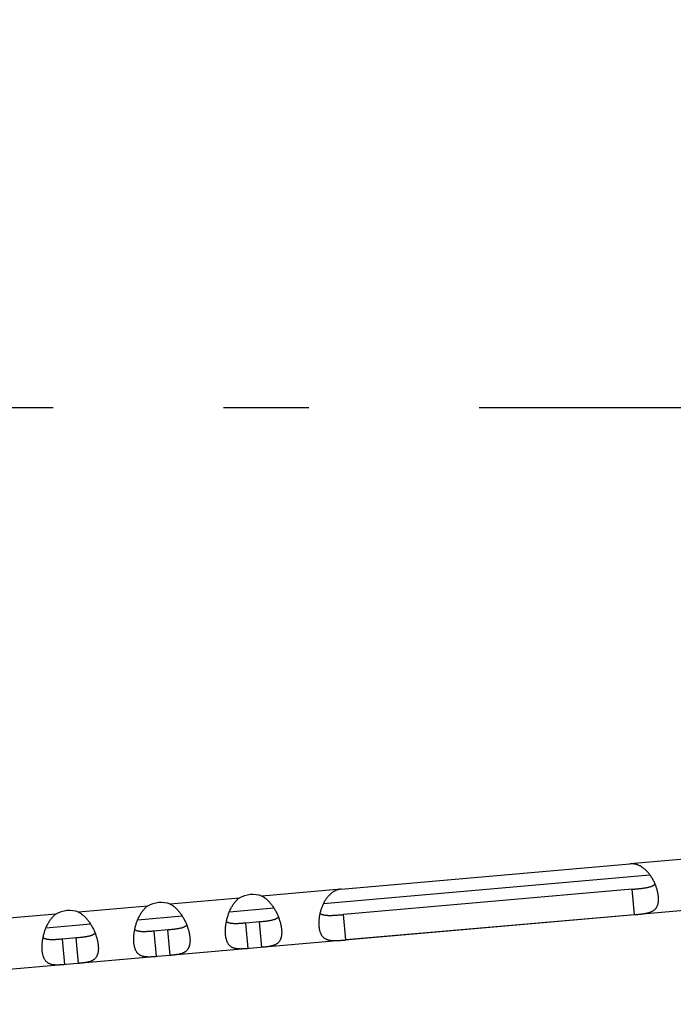
# Model space of a CAD drawing. Extents: x 7470 to 12433, y -4036 to 1733.
# Drawn here: x 10400 to 10438, y -3669 to -3612 of the extents above; entities that cross this region are included whole.
import ezdxf

# ---------------------------------------------------------------- set-up
doc = ezdxf.new("R2010")
doc.units = 0
doc.header["$LTSCALE"] = 5
doc.linetypes.add('AUSGEZOGEN', pattern=[0])
doc.linetypes.add('MLA3', pattern=[15, 10, -2, 1, -2])
doc.layers.add('SPS', color=1, linetype='MLA3')
doc.layers.add('VLB', color=7, linetype='AUSGEZOGEN')

msp = doc.modelspace()

# ---------------------------------------------------------------- linework, layer by layer
at = {"layer": 'SPS'}
msp.add_line((10352.093, -3634.342), (11159.315, -3634.342), dxfattribs=at)
at = {"layer": 'VLB'}
for p, q in [((10440.422, -3660.738), (10435.96, -3661.128)), ((10419, -3662.612), (10435.935, -3661.13)), ((10417.952, -3663.456), (10437.115, -3661.78)), ((10412.999, -3663.137), (10408.962, -3663.49)), ((10418.976, -3662.614), (10414.342, -3663.019)), ((10436.066, -3662.622), (10419.131, -3664.104)), ((10436.197, -3664.114), (10436.066, -3662.622)), ((10440.68, -3663.727), (10376.144, -3669.373)), ((10407.62, -3663.607), (10403.583, -3663.961)), ((10412.434, -3663.939), (10415.038, -3663.711)), ((10402.24, -3664.078), (10397.606, -3664.484)), ((10407.054, -3664.41), (10409.659, -3664.182)), ((10419.261, -3665.596), (10419.131, -3664.104)), ((10436.197, -3664.114), (10419.261, -3665.596)), ((10401.675, -3664.88), (10404.279, -3664.653)), ((10414.203, -3664.537), (10413.4, -3664.607)), ((10413.53, -3666.102), (10413.4, -3664.607)), ((10414.334, -3666.032), (10414.203, -3664.537)), ((10403.444, -3665.479), (10402.641, -3665.549)), ((10403.575, -3666.973), (10403.444, -3665.479)), ((10408.823, -3665.008), (10408.02, -3665.078)), ((10408.151, -3666.572), (10408.02, -3665.078)), ((10408.954, -3666.502), (10408.823, -3665.008)), ((10402.771, -3667.043), (10402.641, -3665.549))]:
    msp.add_line(p, q, dxfattribs=at)
for centre, radius, start, end in [((10754.35, -3634.778), 383, 141.88012, 180.11988), ((10436.066, -3662.624), 1.5, 94.07739, 95), ((10413.802, -3664.579), 1.65, 70.90154, 119.09846), ((10419.131, -3664.106), 1.5, 95, 95.92261), ((10408.422, -3665.049), 1.65, 70.90154, 119.09846), ((10403.043, -3665.52), 1.65, 70.90154, 119.09846)]:
    msp.add_arc(centre, radius, start, end, dxfattribs=at)
for points, knots in [([(10437.417, -3662.317), (10437.416, -3662.315), (10437.402, -3662.281), (10437.373, -3662.216), (10437.328, -3662.124), (10437.279, -3662.034), (10437.227, -3661.946), (10437.172, -3661.86), (10437.114, -3661.778), (10437.054, -3661.7), (10436.992, -3661.627), (10436.928, -3661.558), (10436.863, -3661.494), (10436.797, -3661.436), (10436.731, -3661.383), (10436.664, -3661.335), (10436.598, -3661.293), (10436.531, -3661.256), (10436.466, -3661.224), (10436.4, -3661.197), (10436.336, -3661.175), (10436.272, -3661.157), (10436.208, -3661.143), (10436.145, -3661.133), (10436.083, -3661.127), (10436.021, -3661.125), (10435.98, -3661.127), (10435.96, -3661.128)], [0, 0, 0, 0, 0.008868, 0.110633, 0.213108, 0.315662, 0.417966, 0.519706, 0.620198, 0.718767, 0.815192, 0.909264, 1.000402, 1.088333, 1.173181, 1.255012, 1.333722, 1.409351, 1.482282, 1.55288, 1.621293, 1.687712, 1.752485, 1.815999, 1.878545, 1.940357, 2.001647, 2.001647, 2.001647, 2.001647]), ([(10436.066, -3662.622), (10436.1, -3662.619), (10436.168, -3662.613), (10436.269, -3662.604), (10436.369, -3662.594), (10436.466, -3662.585), (10436.561, -3662.574), (10436.652, -3662.564), (10436.739, -3662.552), (10436.822, -3662.54), (10436.9, -3662.527), (10436.973, -3662.512), (10437.04, -3662.497), (10437.103, -3662.48), (10437.161, -3662.462), (10437.213, -3662.443), (10437.261, -3662.423), (10437.304, -3662.401), (10437.342, -3662.378), (10437.377, -3662.354), (10437.401, -3662.333), (10437.414, -3662.321), (10437.417, -3662.317)], [0, 0, 0, 0, 0.102472, 0.204353, 0.304651, 0.402846, 0.498307, 0.59015, 0.678194, 0.762002, 0.84101, 0.915279, 0.984852, 1.049516, 1.109568, 1.165407, 1.217191, 1.265185, 1.309908, 1.351829, 1.391254, 1.405511, 1.405511, 1.405511, 1.405511]), ([(10437.487, -3662.5), (10437.487, -3662.499), (10437.475, -3662.466), (10437.453, -3662.404), (10437.429, -3662.345), (10437.417, -3662.317)], [0, 0, 0, 0, 0.0048219, 0.1040183, 0.1957479, 0.1957479, 0.1957479, 0.1957479]), ([(10437.61, -3663.055), (10437.609, -3663.047), (10437.606, -3663.01), (10437.597, -3662.945), (10437.583, -3662.858), (10437.565, -3662.769), (10437.542, -3662.679), (10437.517, -3662.589), (10437.497, -3662.529), (10437.487, -3662.5)], [0, 0, 0, 0, 0.025197, 0.1102286, 0.1981396, 0.2886918, 0.3817181, 0.4771153, 0.5697913, 0.5697913, 0.5697913, 0.5697913]), ([(10412.257, -3664.522), (10412.264, -3664.488), (10412.279, -3664.419), (10412.305, -3664.316), (10412.334, -3664.213), (10412.368, -3664.11), (10412.405, -3664.009), (10412.445, -3663.909), (10412.49, -3663.812), (10412.537, -3663.718), (10412.587, -3663.628), (10412.641, -3663.542), (10412.696, -3663.461), (10412.754, -3663.386), (10412.813, -3663.315), (10412.874, -3663.25), (10412.936, -3663.191), (10412.978, -3663.154), (10412.999, -3663.137)], [0, 0, 0, 0, 0.104025, 0.210902, 0.31861, 0.426748, 0.534943, 0.642627, 0.7493, 0.854607, 0.957928, 1.058825, 1.15712, 1.252402, 1.344432, 1.433298, 1.519046, 1.601542, 1.601542, 1.601542, 1.601542]), ([(10414.342, -3663.019), (10414.366, -3663.033), (10414.414, -3663.061), (10414.485, -3663.109), (10414.556, -3663.163), (10414.627, -3663.222), (10414.697, -3663.286), (10414.765, -3663.357), (10414.833, -3663.432), (10414.898, -3663.512), (10414.961, -3663.596), (10415.021, -3663.684), (10415.079, -3663.775), (10415.133, -3663.868), (10415.183, -3663.964), (10415.231, -3664.06), (10415.274, -3664.157), (10415.3, -3664.222), (10415.313, -3664.255)], [0, 0, 0, 0, 0.082496, 0.168244, 0.257111, 0.34914, 0.444422, 0.542718, 0.643614, 0.746935, 0.852242, 0.958916, 1.066599, 1.174794, 1.282932, 1.39064, 1.497517, 1.601542, 1.601542, 1.601542, 1.601542]), ([(10418.976, -3662.614), (10418.956, -3662.616), (10418.915, -3662.622), (10418.854, -3662.635), (10418.794, -3662.651), (10418.734, -3662.672), (10418.674, -3662.696), (10418.614, -3662.725), (10418.554, -3662.759), (10418.494, -3662.797), (10418.435, -3662.839), (10418.376, -3662.887), (10418.318, -3662.94), (10418.261, -3662.999), (10418.205, -3663.062), (10418.15, -3663.131), (10418.097, -3663.205), (10418.046, -3663.284), (10417.997, -3663.368), (10417.952, -3663.455), (10417.909, -3663.546), (10417.87, -3663.639), (10417.834, -3663.735), (10417.802, -3663.832), (10417.773, -3663.93), (10417.756, -3663.999), (10417.748, -3664.035), (10417.747, -3664.038)], [0, 0, 0, 0, 0.06129, 0.123103, 0.185648, 0.249162, 0.313935, 0.380354, 0.448767, 0.519366, 0.592296, 0.667925, 0.746636, 0.828466, 0.913314, 1.001246, 1.092383, 1.186455, 1.28288, 1.381449, 1.481942, 1.583681, 1.685985, 1.78854, 1.891014, 1.992779, 2.001647, 2.001647, 2.001647, 2.001647]), ([(10436.197, -3664.114), (10436.217, -3664.113), (10436.258, -3664.109), (10436.319, -3664.103), (10436.38, -3664.097), (10436.441, -3664.091), (10436.503, -3664.085), (10436.564, -3664.078), (10436.626, -3664.07), (10436.688, -3664.062), (10436.75, -3664.053), (10436.812, -3664.043), (10436.874, -3664.032), (10436.936, -3664.019), (10436.996, -3664.004), (10437.056, -3663.988), (10437.114, -3663.969), (10437.171, -3663.948), (10437.226, -3663.923), (10437.278, -3663.895), (10437.327, -3663.864), (10437.373, -3663.829), (10437.416, -3663.79), (10437.454, -3663.748), (10437.489, -3663.701), (10437.519, -3663.65), (10437.546, -3663.595), (10437.568, -3663.537), (10437.586, -3663.474), (10437.6, -3663.408), (10437.61, -3663.339), (10437.615, -3663.266), (10437.617, -3663.19), (10437.615, -3663.119), (10437.611, -3663.074), (10437.61, -3663.055)], [0, 0, 0, 0, 0.06118, 0.122528, 0.184016, 0.245635, 0.307415, 0.369463, 0.431836, 0.494439, 0.55712, 0.619904, 0.682834, 0.745697, 0.80819, 0.870174, 0.931637, 0.992406, 1.052192, 1.111067, 1.169268, 1.226903, 1.28416, 1.341515, 1.39953, 1.458588, 1.519093, 1.581538, 1.646317, 1.713643, 1.783691, 1.856692, 1.932757, 2.011831, 2.068693, 2.068693, 2.068693, 2.068693]), ([(10406.878, -3664.993), (10406.885, -3664.959), (10406.899, -3664.89), (10406.925, -3664.787), (10406.955, -3664.684), (10406.988, -3664.581), (10407.025, -3664.479), (10407.066, -3664.38), (10407.11, -3664.283), (10407.157, -3664.189), (10407.208, -3664.099), (10407.261, -3664.013), (10407.317, -3663.932), (10407.374, -3663.856), (10407.434, -3663.786), (10407.494, -3663.721), (10407.556, -3663.661), (10407.599, -3663.625), (10407.62, -3663.607)], [0, 0, 0, 0, 0.104025, 0.210902, 0.31861, 0.426748, 0.534943, 0.642627, 0.7493, 0.854607, 0.957928, 1.058825, 1.15712, 1.252402, 1.344432, 1.433298, 1.519046, 1.601542, 1.601542, 1.601542, 1.601542]), ([(10408.962, -3663.49), (10408.986, -3663.503), (10409.034, -3663.532), (10409.106, -3663.58), (10409.177, -3663.633), (10409.247, -3663.692), (10409.317, -3663.757), (10409.386, -3663.827), (10409.453, -3663.902), (10409.519, -3663.982), (10409.582, -3664.066), (10409.642, -3664.154), (10409.699, -3664.245), (10409.753, -3664.339), (10409.804, -3664.434), (10409.851, -3664.531), (10409.894, -3664.628), (10409.921, -3664.693), (10409.933, -3664.725)], [0, 0, 0, 0, 0.082496, 0.168244, 0.257111, 0.34914, 0.444422, 0.542718, 0.643614, 0.746935, 0.852242, 0.958916, 1.066599, 1.174794, 1.282932, 1.39064, 1.497517, 1.601542, 1.601542, 1.601542, 1.601542]), ([(10401.498, -3665.463), (10401.505, -3665.429), (10401.52, -3665.361), (10401.546, -3665.258), (10401.575, -3665.154), (10401.609, -3665.051), (10401.646, -3664.95), (10401.686, -3664.85), (10401.731, -3664.753), (10401.778, -3664.66), (10401.828, -3664.569), (10401.882, -3664.484), (10401.937, -3664.403), (10401.995, -3664.327), (10402.054, -3664.256), (10402.115, -3664.192), (10402.177, -3664.132), (10402.219, -3664.095), (10402.24, -3664.078)], [0, 0, 0, 0, 0.104025, 0.210902, 0.31861, 0.426748, 0.534943, 0.642627, 0.7493, 0.854607, 0.957928, 1.058825, 1.15712, 1.252402, 1.344432, 1.433298, 1.519046, 1.601542, 1.601542, 1.601542, 1.601542]), ([(10403.583, -3663.961), (10403.607, -3663.974), (10403.655, -3664.003), (10403.726, -3664.051), (10403.797, -3664.104), (10403.868, -3664.163), (10403.938, -3664.228), (10404.007, -3664.298), (10404.074, -3664.373), (10404.139, -3664.453), (10404.202, -3664.537), (10404.262, -3664.625), (10404.32, -3664.716), (10404.374, -3664.809), (10404.425, -3664.905), (10404.472, -3665.002), (10404.515, -3665.099), (10404.541, -3665.164), (10404.554, -3665.196)], [0, 0, 0, 0, 0.082496, 0.168244, 0.257111, 0.34914, 0.444422, 0.542718, 0.643614, 0.746935, 0.852242, 0.958916, 1.066599, 1.174794, 1.282932, 1.39064, 1.497517, 1.601542, 1.601542, 1.601542, 1.601542]), ([(10415.313, -3664.255), (10415.313, -3664.255), (10415.304, -3664.265), (10415.285, -3664.284), (10415.253, -3664.309), (10415.217, -3664.334), (10415.178, -3664.356), (10415.133, -3664.378), (10415.084, -3664.398), (10415.029, -3664.416), (10414.97, -3664.433), (10414.905, -3664.449), (10414.835, -3664.463), (10414.759, -3664.476), (10414.678, -3664.488), (10414.592, -3664.499), (10414.501, -3664.509), (10414.405, -3664.519), (10414.305, -3664.528), (10414.237, -3664.534), (10414.203, -3664.537)], [0, 0, 0, 0, 0.001549, 0.039835, 0.080186, 0.123044, 0.168814, 0.217996, 0.271, 0.328152, 0.389901, 0.456524, 0.528146, 0.604947, 0.686743, 0.773625, 0.865798, 0.962672, 1.063288, 1.16653, 1.16653, 1.16653, 1.16653]), ([(10415.313, -3664.255), (10415.313, -3664.255), (10415.326, -3664.288), (10415.348, -3664.348), (10415.368, -3664.407), (10415.377, -3664.435)], [0, 0, 0, 0, 0.0015793, 0.1056041, 0.1906984, 0.1906984, 0.1906984, 0.1906984]), ([(10417.71, -3664.23), (10417.705, -3664.261), (10417.696, -3664.323), (10417.687, -3664.416), (10417.68, -3664.509), (10417.678, -3664.599), (10417.678, -3664.687), (10417.682, -3664.753), (10417.685, -3664.79), (10417.686, -3664.798)], [0, 0, 0, 0, 0.092676, 0.1880733, 0.2810995, 0.3716517, 0.4595628, 0.5445943, 0.5697913, 0.5697913, 0.5697913, 0.5697913]), ([(10417.747, -3664.038), (10417.74, -3664.068), (10417.727, -3664.13), (10417.716, -3664.195), (10417.71, -3664.229), (10417.71, -3664.23)], [0, 0, 0, 0, 0.0917296, 0.190926, 0.1957479, 0.1957479, 0.1957479, 0.1957479]), ([(10417.747, -3664.038), (10417.751, -3664.041), (10417.766, -3664.051), (10417.793, -3664.067), (10417.831, -3664.085), (10417.873, -3664.101), (10417.919, -3664.115), (10417.97, -3664.127), (10418.025, -3664.137), (10418.085, -3664.144), (10418.149, -3664.15), (10418.219, -3664.153), (10418.293, -3664.154), (10418.372, -3664.154), (10418.456, -3664.152), (10418.543, -3664.148), (10418.635, -3664.143), (10418.73, -3664.136), (10418.828, -3664.129), (10418.928, -3664.121), (10419.029, -3664.113), (10419.097, -3664.107), (10419.131, -3664.104)], [0, 0, 0, 0, 0.014257, 0.053682, 0.095603, 0.140326, 0.188319, 0.240104, 0.295943, 0.355995, 0.420659, 0.490232, 0.564501, 0.643509, 0.727317, 0.815361, 0.907204, 1.002665, 1.10086, 1.201158, 1.303039, 1.405511, 1.405511, 1.405511, 1.405511]), ([(10409.933, -3664.725), (10409.933, -3664.726), (10409.924, -3664.736), (10409.905, -3664.754), (10409.874, -3664.78), (10409.838, -3664.804), (10409.798, -3664.827), (10409.754, -3664.848), (10409.704, -3664.868), (10409.65, -3664.887), (10409.591, -3664.904), (10409.526, -3664.919), (10409.455, -3664.933), (10409.38, -3664.947), (10409.299, -3664.958), (10409.213, -3664.969), (10409.121, -3664.98), (10409.025, -3664.99), (10408.925, -3664.999), (10408.858, -3665.005), (10408.823, -3665.008)], [0, 0, 0, 0, 0.001549, 0.039835, 0.080186, 0.123044, 0.168814, 0.217996, 0.271, 0.328152, 0.389901, 0.456524, 0.528146, 0.604947, 0.686743, 0.773625, 0.865798, 0.962672, 1.063288, 1.16653, 1.16653, 1.16653, 1.16653]), ([(10409.933, -3664.725), (10409.934, -3664.726), (10409.946, -3664.759), (10409.968, -3664.818), (10409.988, -3664.878), (10409.997, -3664.905)], [0, 0, 0, 0, 0.0015793, 0.1056041, 0.1906984, 0.1906984, 0.1906984, 0.1906984]), ([(10412.207, -3665.284), (10412.205, -3665.256), (10412.201, -3665.199), (10412.199, -3665.11), (10412.2, -3665.018), (10412.204, -3664.923), (10412.212, -3664.826), (10412.22, -3664.754), (10412.225, -3664.716), (10412.226, -3664.71)], [0, 0, 0, 0, 0.0845072, 0.173758, 0.26597, 0.3609869, 0.4585766, 0.5585732, 0.5756595, 0.5756595, 0.5756595, 0.5756595]), ([(10412.226, -3664.71), (10412.23, -3664.682), (10412.239, -3664.62), (10412.25, -3664.557), (10412.257, -3664.523), (10412.257, -3664.522)], [0, 0, 0, 0, 0.0850943, 0.1891191, 0.1906984, 0.1906984, 0.1906984, 0.1906984]), ([(10413.4, -3664.607), (10413.365, -3664.61), (10413.298, -3664.616), (10413.198, -3664.624), (10413.101, -3664.632), (10413.01, -3664.637), (10412.923, -3664.641), (10412.841, -3664.644), (10412.764, -3664.644), (10412.693, -3664.642), (10412.626, -3664.638), (10412.564, -3664.632), (10412.508, -3664.623), (10412.456, -3664.612), (10412.408, -3664.599), (10412.365, -3664.583), (10412.326, -3664.565), (10412.29, -3664.546), (10412.268, -3664.531), (10412.258, -3664.522), (10412.257, -3664.522)], [0, 0, 0, 0, 0.103242, 0.203857, 0.300732, 0.392905, 0.479787, 0.561583, 0.638384, 0.710006, 0.776628, 0.838378, 0.89553, 0.948533, 0.997716, 1.043486, 1.086343, 1.126695, 1.164981, 1.16653, 1.16653, 1.16653, 1.16653]), ([(10415.377, -3664.435), (10415.378, -3664.44), (10415.39, -3664.477), (10415.411, -3664.546), (10415.435, -3664.64), (10415.456, -3664.733), (10415.473, -3664.823), (10415.486, -3664.911), (10415.492, -3664.969), (10415.495, -3664.997)], [0, 0, 0, 0, 0.0170863, 0.1170828, 0.2146725, 0.3096895, 0.4019015, 0.4911523, 0.5756595, 0.5756595, 0.5756595, 0.5756595]), ([(10417.686, -3664.798), (10417.687, -3664.817), (10417.692, -3664.862), (10417.702, -3664.932), (10417.717, -3665.007), (10417.735, -3665.078), (10417.756, -3665.144), (10417.782, -3665.207), (10417.81, -3665.265), (10417.842, -3665.319), (10417.878, -3665.368), (10417.917, -3665.413), (10417.959, -3665.453), (10418.004, -3665.489), (10418.053, -3665.519), (10418.104, -3665.546), (10418.158, -3665.568), (10418.214, -3665.586), (10418.272, -3665.601), (10418.332, -3665.612), (10418.393, -3665.621), (10418.455, -3665.627), (10418.517, -3665.63), (10418.58, -3665.632), (10418.643, -3665.633), (10418.705, -3665.632), (10418.768, -3665.63), (10418.83, -3665.627), (10418.893, -3665.624), (10418.955, -3665.62), (10419.016, -3665.616), (10419.078, -3665.611), (10419.139, -3665.606), (10419.2, -3665.601), (10419.241, -3665.598), (10419.261, -3665.596)], [0, 0, 0, 0, 0.056862, 0.135936, 0.212001, 0.285001, 0.35505, 0.422375, 0.487154, 0.5496, 0.610105, 0.669162, 0.727177, 0.784533, 0.841789, 0.899424, 0.957626, 1.0165, 1.076287, 1.137056, 1.198519, 1.260502, 1.322995, 1.385859, 1.448789, 1.511573, 1.574254, 1.636856, 1.69923, 1.761278, 1.823058, 1.884676, 1.946165, 2.007513, 2.068693, 2.068693, 2.068693, 2.068693]), ([(10401.467, -3665.651), (10401.471, -3665.623), (10401.48, -3665.561), (10401.491, -3665.498), (10401.498, -3665.464), (10401.498, -3665.463)], [0, 0, 0, 0, 0.0850943, 0.1891191, 0.1906984, 0.1906984, 0.1906984, 0.1906984]), ([(10402.641, -3665.549), (10402.606, -3665.552), (10402.539, -3665.558), (10402.439, -3665.566), (10402.343, -3665.573), (10402.251, -3665.579), (10402.164, -3665.583), (10402.082, -3665.585), (10402.005, -3665.585), (10401.934, -3665.583), (10401.867, -3665.579), (10401.806, -3665.573), (10401.749, -3665.564), (10401.697, -3665.553), (10401.649, -3665.54), (10401.606, -3665.524), (10401.567, -3665.507), (10401.531, -3665.487), (10401.509, -3665.472), (10401.499, -3665.464), (10401.498, -3665.463)], [0, 0, 0, 0, 0.103242, 0.203857, 0.300732, 0.392905, 0.479787, 0.561583, 0.638384, 0.710006, 0.776628, 0.838378, 0.89553, 0.948533, 0.997716, 1.043486, 1.086343, 1.126695, 1.164981, 1.16653, 1.16653, 1.16653, 1.16653]), ([(10404.554, -3665.196), (10404.554, -3665.196), (10404.545, -3665.206), (10404.526, -3665.225), (10404.494, -3665.251), (10404.459, -3665.275), (10404.419, -3665.298), (10404.374, -3665.319), (10404.325, -3665.339), (10404.271, -3665.357), (10404.211, -3665.374), (10404.146, -3665.39), (10404.076, -3665.404), (10404, -3665.417), (10403.919, -3665.429), (10403.833, -3665.44), (10403.742, -3665.45), (10403.646, -3665.46), (10403.546, -3665.469), (10403.478, -3665.476), (10403.444, -3665.479)], [0, 0, 0, 0, 0.001549, 0.039835, 0.080186, 0.123044, 0.168814, 0.217996, 0.271, 0.328152, 0.389901, 0.456524, 0.528146, 0.604947, 0.686743, 0.773625, 0.865798, 0.962672, 1.063288, 1.16653, 1.16653, 1.16653, 1.16653]), ([(10404.554, -3665.196), (10404.554, -3665.197), (10404.567, -3665.229), (10404.589, -3665.289), (10404.609, -3665.349), (10404.618, -3665.376)], [0, 0, 0, 0, 0.0015793, 0.1056041, 0.1906984, 0.1906984, 0.1906984, 0.1906984]), ([(10404.618, -3665.376), (10404.619, -3665.381), (10404.631, -3665.418), (10404.652, -3665.487), (10404.676, -3665.581), (10404.697, -3665.674), (10404.714, -3665.765), (10404.727, -3665.852), (10404.733, -3665.91), (10404.736, -3665.938)], [0, 0, 0, 0, 0.0170863, 0.1170828, 0.2146725, 0.3096895, 0.4019015, 0.4911523, 0.5756595, 0.5756595, 0.5756595, 0.5756595]), ([(10406.828, -3665.755), (10406.825, -3665.727), (10406.821, -3665.669), (10406.819, -3665.581), (10406.82, -3665.488), (10406.824, -3665.393), (10406.832, -3665.296), (10406.84, -3665.225), (10406.846, -3665.186), (10406.846, -3665.181)], [0, 0, 0, 0, 0.0845072, 0.173758, 0.26597, 0.3609869, 0.4585766, 0.5585732, 0.5756595, 0.5756595, 0.5756595, 0.5756595]), ([(10406.846, -3665.181), (10406.85, -3665.153), (10406.86, -3665.09), (10406.871, -3665.028), (10406.878, -3664.993), (10406.878, -3664.993)], [0, 0, 0, 0, 0.0850943, 0.1891191, 0.1906984, 0.1906984, 0.1906984, 0.1906984]), ([(10408.02, -3665.078), (10407.986, -3665.081), (10407.918, -3665.087), (10407.818, -3665.095), (10407.722, -3665.102), (10407.63, -3665.108), (10407.543, -3665.112), (10407.462, -3665.114), (10407.385, -3665.115), (10407.313, -3665.113), (10407.247, -3665.109), (10407.185, -3665.102), (10407.128, -3665.094), (10407.076, -3665.083), (10407.029, -3665.069), (10406.986, -3665.054), (10406.946, -3665.036), (10406.911, -3665.016), (10406.889, -3665.001), (10406.878, -3664.993), (10406.878, -3664.993)], [0, 0, 0, 0, 0.103242, 0.203857, 0.300732, 0.392905, 0.479787, 0.561583, 0.638384, 0.710006, 0.776628, 0.838378, 0.89553, 0.948533, 0.997716, 1.043486, 1.086343, 1.126695, 1.164981, 1.16653, 1.16653, 1.16653, 1.16653]), ([(10410.115, -3665.467), (10410.115, -3665.468), (10410.118, -3665.496), (10410.121, -3665.551), (10410.123, -3665.631), (10410.121, -3665.707), (10410.114, -3665.781), (10410.104, -3665.85), (10410.09, -3665.916), (10410.071, -3665.979), (10410.049, -3666.037), (10410.022, -3666.091), (10409.991, -3666.142), (10409.956, -3666.188), (10409.917, -3666.23), (10409.874, -3666.268), (10409.827, -3666.302), (10409.777, -3666.332), (10409.723, -3666.359), (10409.666, -3666.382), (10409.607, -3666.402), (10409.546, -3666.419), (10409.483, -3666.434), (10409.419, -3666.447), (10409.353, -3666.458), (10409.287, -3666.467), (10409.221, -3666.476), (10409.154, -3666.483), (10409.087, -3666.49), (10409.021, -3666.496), (10408.976, -3666.5), (10408.954, -3666.502)], [0, 0, 0, 0, 0.001705, 0.084771, 0.164603, 0.241231, 0.314711, 0.385077, 0.452506, 0.517259, 0.579596, 0.639892, 0.698642, 0.756333, 0.813471, 0.870651, 0.928333, 0.986868, 1.046617, 1.107704, 1.170099, 1.233805, 1.298654, 1.364347, 1.430717, 1.497608, 1.564683, 1.631789, 1.698891, 1.765878, 1.832552, 1.832552, 1.832552, 1.832552]), ([(10409.997, -3664.905), (10409.999, -3664.911), (10410.011, -3664.948), (10410.031, -3665.016), (10410.056, -3665.111), (10410.076, -3665.203), (10410.093, -3665.294), (10410.106, -3665.382), (10410.113, -3665.439), (10410.115, -3665.467)], [0, 0, 0, 0, 0.0170863, 0.1170828, 0.2146725, 0.3096895, 0.4019015, 0.4911523, 0.5756595, 0.5756595, 0.5756595, 0.5756595]), ([(10413.53, -3666.102), (10413.508, -3666.104), (10413.464, -3666.108), (10413.397, -3666.113), (10413.33, -3666.118), (10413.263, -3666.122), (10413.196, -3666.125), (10413.13, -3666.127), (10413.063, -3666.128), (10412.998, -3666.126), (10412.933, -3666.123), (10412.87, -3666.116), (10412.808, -3666.107), (10412.748, -3666.094), (10412.691, -3666.077), (10412.636, -3666.056), (10412.584, -3666.031), (10412.535, -3666.001), (10412.489, -3665.966), (10412.447, -3665.927), (10412.407, -3665.883), (10412.372, -3665.834), (10412.339, -3665.78), (10412.31, -3665.722), (10412.285, -3665.66), (10412.263, -3665.593), (10412.244, -3665.522), (10412.228, -3665.447), (10412.216, -3665.368), (10412.21, -3665.313), (10412.207, -3665.285), (10412.207, -3665.284)], [0, 0, 0, 0, 0.066674, 0.133661, 0.200762, 0.267869, 0.334943, 0.401835, 0.468205, 0.533898, 0.598747, 0.662453, 0.724848, 0.785935, 0.845683, 0.904219, 0.961901, 1.01908, 1.076219, 1.13391, 1.19266, 1.252955, 1.315292, 1.380045, 1.447475, 1.517841, 1.591321, 1.667948, 1.74778, 1.830847, 1.832552, 1.832552, 1.832552, 1.832552]), ([(10415.495, -3664.997), (10415.495, -3664.997), (10415.497, -3665.025), (10415.501, -3665.08), (10415.502, -3665.16), (10415.5, -3665.237), (10415.494, -3665.31), (10415.483, -3665.38), (10415.469, -3665.446), (10415.451, -3665.508), (10415.428, -3665.566), (10415.401, -3665.621), (10415.371, -3665.671), (10415.336, -3665.717), (10415.296, -3665.759), (10415.253, -3665.797), (10415.207, -3665.831), (10415.156, -3665.861), (10415.102, -3665.888), (10415.046, -3665.911), (10414.987, -3665.931), (10414.926, -3665.948), (10414.862, -3665.963), (10414.798, -3665.976), (10414.733, -3665.987), (10414.667, -3665.997), (10414.6, -3666.005), (10414.533, -3666.013), (10414.467, -3666.019), (10414.4, -3666.026), (10414.356, -3666.03), (10414.334, -3666.032)], [0, 0, 0, 0, 0.001705, 0.084771, 0.164603, 0.241231, 0.314711, 0.385077, 0.452506, 0.517259, 0.579596, 0.639892, 0.698642, 0.756333, 0.813471, 0.870651, 0.928333, 0.986868, 1.046617, 1.107704, 1.170099, 1.233805, 1.298654, 1.364347, 1.430717, 1.497608, 1.564683, 1.631789, 1.698891, 1.765878, 1.832552, 1.832552, 1.832552, 1.832552]), ([(10401.448, -3666.226), (10401.446, -3666.198), (10401.442, -3666.14), (10401.44, -3666.051), (10401.441, -3665.959), (10401.445, -3665.864), (10401.453, -3665.767), (10401.461, -3665.696), (10401.466, -3665.657), (10401.467, -3665.651)], [0, 0, 0, 0, 0.0845072, 0.173758, 0.26597, 0.3609869, 0.4585766, 0.5585732, 0.5756595, 0.5756595, 0.5756595, 0.5756595]), ([(10404.736, -3665.938), (10404.736, -3665.939), (10404.738, -3665.967), (10404.742, -3666.022), (10404.743, -3666.101), (10404.741, -3666.178), (10404.735, -3666.251), (10404.724, -3666.321), (10404.71, -3666.387), (10404.692, -3666.449), (10404.669, -3666.508), (10404.642, -3666.562), (10404.612, -3666.612), (10404.577, -3666.658), (10404.538, -3666.701), (10404.494, -3666.739), (10404.448, -3666.773), (10404.397, -3666.803), (10404.344, -3666.829), (10404.287, -3666.852), (10404.228, -3666.872), (10404.167, -3666.89), (10404.104, -3666.905), (10404.039, -3666.917), (10403.974, -3666.928), (10403.908, -3666.938), (10403.841, -3666.946), (10403.775, -3666.954), (10403.708, -3666.961), (10403.641, -3666.967), (10403.597, -3666.971), (10403.575, -3666.973)], [0, 0, 0, 0, 0.001705, 0.084771, 0.164603, 0.241231, 0.314711, 0.385077, 0.452506, 0.517259, 0.579596, 0.639892, 0.698642, 0.756333, 0.813471, 0.870651, 0.928333, 0.986868, 1.046617, 1.107704, 1.170099, 1.233805, 1.298654, 1.364347, 1.430717, 1.497608, 1.564683, 1.631789, 1.698891, 1.765878, 1.832552, 1.832552, 1.832552, 1.832552]), ([(10408.151, -3666.572), (10408.129, -3666.574), (10408.084, -3666.578), (10408.018, -3666.584), (10407.951, -3666.588), (10407.884, -3666.593), (10407.817, -3666.596), (10407.75, -3666.598), (10407.684, -3666.598), (10407.618, -3666.597), (10407.554, -3666.593), (10407.49, -3666.587), (10407.428, -3666.577), (10407.369, -3666.565), (10407.311, -3666.548), (10407.256, -3666.527), (10407.204, -3666.501), (10407.155, -3666.471), (10407.11, -3666.437), (10407.067, -3666.397), (10407.028, -3666.353), (10406.992, -3666.304), (10406.96, -3666.251), (10406.931, -3666.193), (10406.905, -3666.13), (10406.883, -3666.063), (10406.864, -3665.992), (10406.849, -3665.917), (10406.836, -3665.838), (10406.83, -3665.784), (10406.828, -3665.756), (10406.828, -3665.755)], [0, 0, 0, 0, 0.066674, 0.133661, 0.200762, 0.267869, 0.334943, 0.401835, 0.468205, 0.533898, 0.598747, 0.662453, 0.724848, 0.785935, 0.845683, 0.904219, 0.961901, 1.01908, 1.076219, 1.13391, 1.19266, 1.252955, 1.315292, 1.380045, 1.447475, 1.517841, 1.591321, 1.667948, 1.74778, 1.830847, 1.832552, 1.832552, 1.832552, 1.832552]), ([(10402.771, -3667.043), (10402.749, -3667.045), (10402.705, -3667.049), (10402.638, -3667.054), (10402.571, -3667.059), (10402.504, -3667.063), (10402.437, -3667.067), (10402.371, -3667.069), (10402.304, -3667.069), (10402.239, -3667.068), (10402.174, -3667.064), (10402.111, -3667.058), (10402.049, -3667.048), (10401.989, -3667.035), (10401.932, -3667.018), (10401.877, -3666.997), (10401.825, -3666.972), (10401.776, -3666.942), (10401.73, -3666.907), (10401.688, -3666.868), (10401.649, -3666.824), (10401.613, -3666.775), (10401.58, -3666.721), (10401.552, -3666.663), (10401.526, -3666.601), (10401.504, -3666.534), (10401.485, -3666.463), (10401.469, -3666.388), (10401.457, -3666.309), (10401.451, -3666.254), (10401.448, -3666.226), (10401.448, -3666.226)], [0, 0, 0, 0, 0.066674, 0.133661, 0.200762, 0.267869, 0.334943, 0.401835, 0.468205, 0.533898, 0.598747, 0.662453, 0.724848, 0.785935, 0.845683, 0.904219, 0.961901, 1.01908, 1.076219, 1.13391, 1.19266, 1.252955, 1.315292, 1.380045, 1.447475, 1.517841, 1.591321, 1.667948, 1.74778, 1.830847, 1.832552, 1.832552, 1.832552, 1.832552])]:
    msp.add_open_spline(points, degree=3, knots=knots, dxfattribs=at)

doc.saveas('drawing.dxf')
